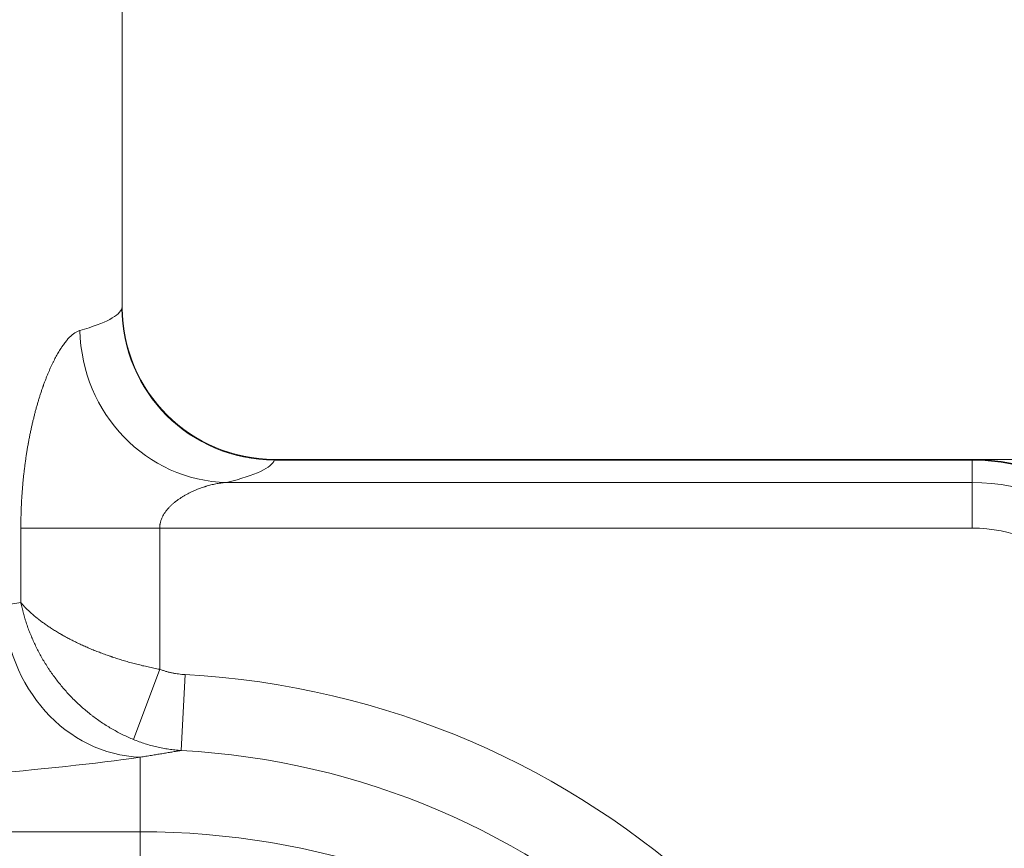
# Model space of a CAD drawing. Extents: x -9 to 599, y 206 to 636.
# Drawn here: x 315 to 336, y 541 to 558 of the extents above; entities that cross this region are included whole.
import ezdxf

# ---------------------------------------------------------------- set-up
doc = ezdxf.new("R2010")
doc.units = 0
doc.header["$MEASUREMENT"] = 0
doc.layers.add('1', color=7, linetype='Continuous', lineweight=0)

# ---------------------------------------------------------------- blocks, each defined once
blk = doc.blocks.new('Block_6')
at = {"layer": '1', "color": 152, "lineweight": 13}
blk.add_line((330.46, 548.957), (355.763, 548.957), dxfattribs=at)

msp = doc.modelspace()

# ---------------------------------------------------------------- linework, layer by layer
at = {"layer": '1', "color": 25, "lineweight": 18}
for p, q in [((317.572, 552.156), (317.572, 577.15)), ((317.566, 552.156), (317.572, 552.177)), ((335.533, 548.957), (320.786, 548.957)), ((335.533, 548.943), (320.786, 548.943)), ((335.533, 548.957), (335.533, 548.943)), ((335.533, 548.943), (335.533, 548.47)), ((319.779, 548.47), (335.533, 548.47)), ((335.533, 548.47), (335.533, 547.506)), ((318.364, 547.506), (315.429, 547.506)), ((315.429, 545.931), (315.429, 547.506)), ((335.533, 547.506), (318.364, 547.506)), ((318.364, 547.506), (318.364, 544.52)), ((318.364, 544.52), (317.809, 543.037)), ((318.902, 544.408), (318.816, 542.804)), ((317.954, 541.086), (317.954, 542.662)), ((317.954, 541.086), (314.494, 541.086)), ((317.954, 533.896), (317.954, 541.086))]:
    msp.add_line(p, q, dxfattribs=at)
at = {"layer": '1', "color": 81, "lineweight": 70}
msp.add_open_spline([(350.375, 586.352), (313.988, 586.352), (277.601, 586.352), (241.214, 586.352), (241.214, 576.341), (241.214, 566.33), (241.214, 556.319), (241.459, 547.472), (241.6, 538.625), (241.582, 529.778), (241.564, 520.932), (241.389, 512.085), (241.214, 503.238), (241.039, 494.391), (240.863, 485.545), (240.846, 476.698), (240.828, 467.851), (240.969, 459.004), (241.214, 450.157), (241.214, 447.741), (241.214, 445.325), (241.214, 442.909), (277.601, 442.909), (313.988, 442.909), (350.375, 442.909), (350.375, 490.724), (350.375, 538.538), (350.375, 586.352)], degree=3, knots=[0, 0, 0, 0, 1, 1, 1, 2, 2, 2, 3, 3, 3, 4, 4, 4, 5, 5, 5, 6, 6, 6, 7, 7, 7, 8, 8, 8, 9, 9, 9, 9], dxfattribs=at)
at = {"layer": '1', "color": 25, "lineweight": 18}
for points in [[(316.678, 551.682), (317.223, 551.837), (317.521, 551.996), (317.566, 552.156)], [(317.566, 552.156), (317.569, 550.384), (319.009, 548.946), (320.786, 548.943)], [(317.572, 552.154), (317.585, 550.386), (319.02, 548.959), (320.788, 548.957)], [(316.678, 551.682), (316.71, 549.931), (318.089, 548.503), (319.779, 548.47)], [(319.779, 548.47), (320.397, 548.624), (320.735, 548.783), (320.786, 548.943)], [(339.559, 544.931), (339.559, 547.154), (337.756, 548.957), (335.533, 548.957)], [(339.559, 544.927), (339.559, 547.145), (337.756, 548.943), (335.533, 548.943)], [(339.559, 544.439), (339.559, 546.665), (337.756, 548.47), (335.533, 548.47)], [(338.593, 544.439), (338.593, 546.133), (337.223, 547.506), (335.533, 547.506)], [(315.068, 545.875), (315.116, 544.138), (316.394, 542.716), (317.954, 542.662)], [(335.515, 529.002), (334.398, 537.477), (327.417, 543.951), (318.902, 544.408)], [(333.889, 529.002), (332.785, 536.617), (326.477, 542.392), (318.816, 542.804)], [(314.494, 542.289), (315.851, 542.404), (317.012, 542.529), (317.954, 542.662)], [(333.644, 529.002), (331.957, 536.076), (325.452, 541.086), (317.954, 541.086)]]:
    msp.add_open_spline(points, degree=3, dxfattribs=at)
for points, knots in [([(315.429, 547.506), (315.429, 547.538), (315.429, 547.57), (315.429, 547.602), (315.43, 547.634), (315.43, 547.666), (315.431, 547.698), (315.431, 547.73), (315.432, 547.762), (315.433, 547.794), (315.434, 547.826), (315.435, 547.858), (315.436, 547.889), (315.436, 547.897), (315.437, 547.905), (315.437, 547.913), (315.437, 547.917), (315.437, 547.921), (315.437, 547.925), (315.438, 547.929), (315.438, 547.933), (315.438, 547.937), (315.439, 547.953), (315.439, 547.969), (315.44, 547.985), (315.441, 548.017), (315.443, 548.048), (315.445, 548.08), (315.446, 548.111), (315.448, 548.143), (315.45, 548.174), (315.452, 548.206), (315.455, 548.237), (315.457, 548.268), (315.459, 548.299), (315.462, 548.33), (315.464, 548.361), (315.467, 548.392), (315.469, 548.423), (315.472, 548.454), (315.475, 548.485), (315.478, 548.516), (315.481, 548.546), (315.484, 548.577), (315.487, 548.608), (315.491, 548.638), (315.494, 548.669), (315.498, 548.699), (315.501, 548.729), (315.505, 548.76), (315.509, 548.79), (315.512, 548.82), (315.516, 548.85), (315.52, 548.88), (315.524, 548.91), (315.529, 548.94), (315.533, 548.97), (315.537, 549), (315.542, 549.029), (315.546, 549.059), (315.551, 549.089), (315.556, 549.118), (315.56, 549.148), (315.565, 549.177), (315.57, 549.207), (315.575, 549.236), (315.58, 549.265), (315.582, 549.272), (315.583, 549.28), (315.584, 549.287), (315.585, 549.289), (315.585, 549.291), (315.585, 549.292), (315.586, 549.294), (315.586, 549.296), (315.586, 549.298), (315.587, 549.302), (315.588, 549.305), (315.588, 549.309), (315.591, 549.323), (315.594, 549.338), (315.596, 549.352), (315.602, 549.381), (315.607, 549.41), (315.613, 549.438), (315.618, 549.467), (315.624, 549.495), (315.63, 549.523), (315.636, 549.551), (315.642, 549.579), (315.648, 549.607), (315.654, 549.635), (315.66, 549.662), (315.666, 549.689), (315.672, 549.717), (315.679, 549.744), (315.685, 549.771), (315.691, 549.797), (315.698, 549.824), (315.705, 549.851), (315.711, 549.877), (315.718, 549.903), (315.725, 549.93), (315.731, 549.956), (315.738, 549.982), (315.745, 550.007), (315.752, 550.033), (315.759, 550.059), (315.766, 550.084), (315.774, 550.109), (315.781, 550.134), (315.788, 550.159), (315.796, 550.184), (315.803, 550.209), (315.81, 550.233), (315.818, 550.258), (315.826, 550.282), (315.833, 550.306), (315.841, 550.33), (315.849, 550.354), (315.857, 550.378), (315.864, 550.402), (315.872, 550.425), (315.88, 550.449), (315.884, 550.46), (315.888, 550.472), (315.893, 550.483), (315.895, 550.489), (315.897, 550.495), (315.899, 550.501), (315.899, 550.502), (315.9, 550.504), (315.9, 550.505), (315.901, 550.506), (315.901, 550.508), (315.902, 550.509), (315.903, 550.512), (315.904, 550.515), (315.905, 550.518), (315.913, 550.541), (315.921, 550.563), (315.929, 550.586), (315.938, 550.608), (315.946, 550.63), (315.954, 550.651), (315.963, 550.673), (315.971, 550.694), (315.98, 550.715), (315.988, 550.736), (315.997, 550.757), (316.005, 550.778), (316.014, 550.798), (316.022, 550.818), (316.031, 550.838), (316.04, 550.858), (316.048, 550.877), (316.057, 550.897), (316.066, 550.916), (316.075, 550.935), (316.083, 550.953), (316.092, 550.972), (316.101, 550.99), (316.11, 551.009), (316.119, 551.027), (316.128, 551.044), (316.137, 551.062), (316.146, 551.079), (316.155, 551.096), (316.164, 551.113), (316.173, 551.13), (316.182, 551.147), (316.191, 551.163), (316.2, 551.179), (316.209, 551.195), (316.218, 551.21), (316.227, 551.226), (316.236, 551.241), (316.245, 551.256), (316.255, 551.271), (316.264, 551.286), (316.273, 551.3), (316.278, 551.307), (316.282, 551.314), (316.287, 551.321), (316.288, 551.323), (316.289, 551.325), (316.29, 551.327), (316.292, 551.328), (316.293, 551.33), (316.294, 551.332), (316.296, 551.335), (316.299, 551.339), (316.301, 551.342), (316.31, 551.356), (316.319, 551.369), (316.329, 551.382), (316.338, 551.394), (316.347, 551.407), (316.356, 551.419), (316.366, 551.431), (316.375, 551.443), (316.384, 551.454), (316.393, 551.465), (316.402, 551.476), (316.411, 551.486), (316.42, 551.497), (316.43, 551.507), (316.439, 551.517), (316.448, 551.526), (316.457, 551.536), (316.466, 551.545), (316.475, 551.554), (316.484, 551.562), (316.493, 551.57), (316.502, 551.579), (316.511, 551.586), (316.52, 551.594), (316.529, 551.601), (316.538, 551.608), (316.547, 551.615), (316.556, 551.621), (316.564, 551.627), (316.573, 551.633), (316.582, 551.639), (316.591, 551.644), (316.6, 551.649), (316.609, 551.654), (316.617, 551.659), (316.626, 551.663), (316.635, 551.667), (316.643, 551.671), (316.652, 551.674), (316.661, 551.677), (316.669, 551.68), (316.678, 551.682)], [0, 0, 0, 0, 1, 1, 1, 2, 2, 2, 3, 3, 3, 4, 4, 4, 5, 5, 5, 6, 6, 6, 7, 7, 7, 8, 8, 8, 9, 9, 9, 10, 10, 10, 11, 11, 11, 12, 12, 12, 13, 13, 13, 14, 14, 14, 15, 15, 15, 16, 16, 16, 17, 17, 17, 18, 18, 18, 19, 19, 19, 20, 20, 20, 21, 21, 21, 22, 22, 22, 23, 23, 23, 24, 24, 24, 25, 25, 25, 26, 26, 26, 27, 27, 27, 28, 28, 28, 29, 29, 29, 30, 30, 30, 31, 31, 31, 32, 32, 32, 33, 33, 33, 34, 34, 34, 35, 35, 35, 36, 36, 36, 37, 37, 37, 38, 38, 38, 39, 39, 39, 40, 40, 40, 41, 41, 41, 42, 42, 42, 43, 43, 43, 44, 44, 44, 45, 45, 45, 46, 46, 46, 47, 47, 47, 48, 48, 48, 49, 49, 49, 50, 50, 50, 51, 51, 51, 52, 52, 52, 53, 53, 53, 54, 54, 54, 55, 55, 55, 56, 56, 56, 57, 57, 57, 58, 58, 58, 59, 59, 59, 60, 60, 60, 61, 61, 61, 62, 62, 62, 63, 63, 63, 64, 64, 64, 65, 65, 65, 66, 66, 66, 67, 67, 67, 68, 68, 68, 69, 69, 69, 70, 70, 70, 71, 71, 71, 72, 72, 72, 73, 73, 73, 74, 74, 74, 75, 75, 75, 76, 76, 76, 77, 77, 77, 78, 78, 78, 78]), ([(319.779, 548.47), (319.763, 548.469), (319.746, 548.468), (319.729, 548.466), (319.712, 548.464), (319.695, 548.463), (319.678, 548.461), (319.661, 548.459), (319.644, 548.456), (319.627, 548.454), (319.61, 548.451), (319.593, 548.448), (319.576, 548.445), (319.559, 548.442), (319.542, 548.439), (319.525, 548.435), (319.508, 548.431), (319.49, 548.428), (319.473, 548.424), (319.456, 548.419), (319.438, 548.415), (319.421, 548.411), (319.404, 548.406), (319.386, 548.401), (319.369, 548.396), (319.36, 548.394), (319.352, 548.391), (319.343, 548.388), (319.341, 548.388), (319.339, 548.387), (319.336, 548.386), (319.334, 548.386), (319.332, 548.385), (319.33, 548.384), (319.326, 548.383), (319.321, 548.382), (319.317, 548.38), (319.299, 548.375), (319.282, 548.369), (319.265, 548.363), (319.247, 548.357), (319.23, 548.351), (319.213, 548.345), (319.195, 548.338), (319.178, 548.331), (319.161, 548.325), (319.144, 548.318), (319.126, 548.311), (319.109, 548.303), (319.092, 548.296), (319.075, 548.288), (319.058, 548.28), (319.041, 548.272), (319.024, 548.264), (319.006, 548.256), (318.989, 548.247), (318.972, 548.239), (318.956, 548.23), (318.939, 548.221), (318.922, 548.212), (318.905, 548.202), (318.903, 548.201), (318.901, 548.2), (318.899, 548.198), (318.898, 548.198), (318.896, 548.197), (318.895, 548.197), (318.894, 548.196), (318.893, 548.195), (318.892, 548.195), (318.888, 548.192), (318.884, 548.19), (318.88, 548.188), (318.871, 548.183), (318.863, 548.178), (318.855, 548.173), (318.846, 548.168), (318.838, 548.162), (318.83, 548.157), (318.822, 548.152), (318.814, 548.147), (318.805, 548.141), (318.797, 548.136), (318.789, 548.131), (318.781, 548.125), (318.773, 548.12), (318.765, 548.114), (318.757, 548.108), (318.749, 548.103), (318.741, 548.097), (318.733, 548.091), (318.725, 548.085), (318.717, 548.08), (318.71, 548.074), (318.702, 548.068), (318.694, 548.062), (318.686, 548.055), (318.679, 548.049), (318.671, 548.043), (318.663, 548.037), (318.656, 548.03), (318.648, 548.024), (318.641, 548.017), (318.633, 548.011), (318.626, 548.004), (318.618, 547.997), (318.611, 547.99), (318.604, 547.983), (318.597, 547.976), (318.589, 547.969), (318.582, 547.962), (318.575, 547.955), (318.568, 547.948), (318.561, 547.94), (318.554, 547.933), (318.55, 547.929), (318.547, 547.925), (318.544, 547.921), (318.543, 547.92), (318.542, 547.919), (318.541, 547.918), (318.54, 547.917), (318.539, 547.916), (318.538, 547.915), (318.537, 547.913), (318.535, 547.912), (318.533, 547.91), (318.527, 547.902), (318.52, 547.894), (318.514, 547.886), (318.507, 547.878), (318.501, 547.87), (318.494, 547.861), (318.488, 547.853), (318.482, 547.845), (318.476, 547.836), (318.47, 547.827), (318.464, 547.819), (318.459, 547.81), (318.453, 547.801), (318.448, 547.792), (318.443, 547.783), (318.44, 547.778), (318.437, 547.774), (318.435, 547.769), (318.433, 547.767), (318.432, 547.764), (318.431, 547.762), (318.43, 547.761), (318.43, 547.76), (318.429, 547.758), (318.429, 547.757), (318.428, 547.756), (318.427, 547.755), (318.422, 547.745), (318.418, 547.736), (318.413, 547.726), (318.409, 547.716), (318.405, 547.707), (318.401, 547.697), (318.397, 547.687), (318.393, 547.677), (318.39, 547.667), (318.387, 547.656), (318.384, 547.646), (318.381, 547.636), (318.378, 547.625), (318.376, 547.615), (318.374, 547.604), (318.373, 547.603), (318.373, 547.602), (318.373, 547.602), (318.373, 547.601), (318.373, 547.6), (318.373, 547.6), (318.373, 547.598), (318.372, 547.597), (318.372, 547.596), (318.372, 547.593), (318.371, 547.59), (318.371, 547.588), (318.37, 547.582), (318.369, 547.577), (318.368, 547.571), (318.367, 547.561), (318.366, 547.55), (318.365, 547.539), (318.364, 547.528), (318.364, 547.517), (318.364, 547.506)], [0, 0, 0, 0, 1, 1, 1, 2, 2, 2, 3, 3, 3, 4, 4, 4, 5, 5, 5, 6, 6, 6, 7, 7, 7, 8, 8, 8, 9, 9, 9, 10, 10, 10, 11, 11, 11, 12, 12, 12, 13, 13, 13, 14, 14, 14, 15, 15, 15, 16, 16, 16, 17, 17, 17, 18, 18, 18, 19, 19, 19, 20, 20, 20, 21, 21, 21, 22, 22, 22, 23, 23, 23, 24, 24, 24, 25, 25, 25, 26, 26, 26, 27, 27, 27, 28, 28, 28, 29, 29, 29, 30, 30, 30, 31, 31, 31, 32, 32, 32, 33, 33, 33, 34, 34, 34, 35, 35, 35, 36, 36, 36, 37, 37, 37, 38, 38, 38, 39, 39, 39, 40, 40, 40, 41, 41, 41, 42, 42, 42, 43, 43, 43, 44, 44, 44, 45, 45, 45, 46, 46, 46, 47, 47, 47, 48, 48, 48, 49, 49, 49, 50, 50, 50, 51, 51, 51, 52, 52, 52, 53, 53, 53, 54, 54, 54, 55, 55, 55, 56, 56, 56, 57, 57, 57, 58, 58, 58, 59, 59, 59, 60, 60, 60, 61, 61, 61, 62, 62, 62, 63, 63, 63, 63]), ([(315.068, 545.875), (315.13, 545.885), (315.191, 545.894), (315.252, 545.904), (315.312, 545.913), (315.371, 545.922), (315.429, 545.931)], [0, 0, 0, 0, 1, 1, 1, 2, 2, 2, 2]), ([(318.364, 544.52), (318.323, 544.528), (318.282, 544.536), (318.242, 544.544), (318.201, 544.552), (318.161, 544.561), (318.121, 544.57), (318.081, 544.578), (318.041, 544.588), (318.001, 544.597), (317.961, 544.607), (317.922, 544.616), (317.882, 544.626), (317.843, 544.637), (317.804, 544.647), (317.765, 544.658), (317.726, 544.668), (317.687, 544.679), (317.649, 544.69), (317.61, 544.702), (317.572, 544.713), (317.533, 544.725), (317.495, 544.737), (317.457, 544.749), (317.419, 544.761), (317.4, 544.767), (317.382, 544.774), (317.363, 544.78), (317.358, 544.782), (317.353, 544.783), (317.349, 544.785), (317.346, 544.786), (317.344, 544.786), (317.342, 544.787), (317.339, 544.788), (317.337, 544.789), (317.335, 544.79), (317.325, 544.793), (317.316, 544.796), (317.307, 544.799), (317.269, 544.812), (317.232, 544.825), (317.196, 544.838), (317.159, 544.852), (317.123, 544.865), (317.088, 544.879), (317.052, 544.893), (317.017, 544.907), (316.982, 544.921), (316.947, 544.935), (316.913, 544.949), (316.879, 544.963), (316.845, 544.978), (316.811, 544.992), (316.778, 545.007), (316.745, 545.022), (316.712, 545.037), (316.68, 545.052), (316.647, 545.067), (316.615, 545.083), (316.584, 545.098), (316.552, 545.114), (316.521, 545.129), (316.49, 545.145), (316.459, 545.161), (316.428, 545.177), (316.398, 545.194), (316.368, 545.21), (316.338, 545.226), (316.309, 545.243), (316.305, 545.245), (316.302, 545.247), (316.298, 545.249), (316.294, 545.251), (316.291, 545.253), (316.287, 545.255), (316.28, 545.259), (316.273, 545.264), (316.265, 545.268), (316.251, 545.276), (316.237, 545.284), (316.223, 545.293), (316.194, 545.31), (316.167, 545.327), (316.139, 545.343), (316.112, 545.36), (316.085, 545.378), (316.059, 545.395), (316.033, 545.412), (316.007, 545.429), (315.982, 545.447), (315.956, 545.464), (315.932, 545.481), (315.907, 545.499), (315.883, 545.516), (315.859, 545.534), (315.836, 545.552), (315.825, 545.561), (315.813, 545.57), (315.802, 545.578), (315.799, 545.581), (315.796, 545.583), (315.793, 545.585), (315.79, 545.587), (315.788, 545.59), (315.785, 545.592), (315.779, 545.596), (315.774, 545.601), (315.768, 545.605), (315.746, 545.623), (315.724, 545.641), (315.703, 545.659), (315.682, 545.677), (315.662, 545.695), (315.642, 545.713), (315.632, 545.722), (315.622, 545.731), (315.612, 545.74), (315.61, 545.742), (315.607, 545.745), (315.605, 545.747), (315.602, 545.749), (315.6, 545.751), (315.597, 545.754), (315.593, 545.758), (315.588, 545.763), (315.583, 545.767), (315.564, 545.785), (315.546, 545.804), (315.528, 545.822), (315.526, 545.824), (315.524, 545.826), (315.522, 545.828), (315.52, 545.831), (315.517, 545.833), (315.515, 545.835), (315.511, 545.84), (315.507, 545.844), (315.502, 545.849), (315.494, 545.858), (315.485, 545.867), (315.477, 545.876), (315.473, 545.881), (315.469, 545.885), (315.465, 545.89), (315.461, 545.894), (315.457, 545.899), (315.453, 545.904), (315.449, 545.908), (315.445, 545.913), (315.441, 545.917), (315.439, 545.919), (315.437, 545.922), (315.435, 545.924), (315.434, 545.925), (315.433, 545.926), (315.432, 545.927), (315.431, 545.928), (315.431, 545.929), (315.43, 545.929), (315.43, 545.929), (315.43, 545.929), (315.43, 545.929), (315.43, 545.929), (315.43, 545.929), (315.43, 545.929), (315.43, 545.929), (315.43, 545.929), (315.43, 545.929), (315.43, 545.929), (315.43, 545.929), (315.43, 545.929), (315.43, 545.929), (315.43, 545.929), (315.43, 545.93), (315.43, 545.93), (315.43, 545.93), (315.43, 545.93), (315.43, 545.93), (315.429, 545.931), (315.429, 545.931)], [0, 0, 0, 0, 1, 1, 1, 2, 2, 2, 3, 3, 3, 4, 4, 4, 5, 5, 5, 6, 6, 6, 7, 7, 7, 8, 8, 8, 9, 9, 9, 10, 10, 10, 11, 11, 11, 12, 12, 12, 13, 13, 13, 14, 14, 14, 15, 15, 15, 16, 16, 16, 17, 17, 17, 18, 18, 18, 19, 19, 19, 20, 20, 20, 21, 21, 21, 22, 22, 22, 23, 23, 23, 24, 24, 24, 25, 25, 25, 26, 26, 26, 27, 27, 27, 28, 28, 28, 29, 29, 29, 30, 30, 30, 31, 31, 31, 32, 32, 32, 33, 33, 33, 34, 34, 34, 35, 35, 35, 36, 36, 36, 37, 37, 37, 38, 38, 38, 39, 39, 39, 40, 40, 40, 41, 41, 41, 42, 42, 42, 43, 43, 43, 44, 44, 44, 45, 45, 45, 46, 46, 46, 47, 47, 47, 48, 48, 48, 49, 49, 49, 50, 50, 50, 51, 51, 51, 52, 52, 52, 53, 53, 53, 54, 54, 54, 55, 55, 55, 56, 56, 56, 57, 57, 57, 58, 58, 58, 59, 59, 59, 60, 60, 60, 60]), ([(317.809, 543.037), (317.771, 543.052), (317.733, 543.069), (317.695, 543.086), (317.657, 543.102), (317.62, 543.12), (317.583, 543.138), (317.546, 543.156), (317.509, 543.175), (317.473, 543.195), (317.437, 543.214), (317.401, 543.234), (317.365, 543.255), (317.329, 543.275), (317.294, 543.296), (317.259, 543.318), (317.224, 543.34), (317.189, 543.362), (317.155, 543.385), (317.12, 543.408), (317.086, 543.432), (317.052, 543.456), (317.018, 543.48), (316.985, 543.505), (316.952, 543.53), (316.935, 543.543), (316.919, 543.555), (316.902, 543.568), (316.898, 543.572), (316.894, 543.575), (316.89, 543.578), (316.888, 543.58), (316.886, 543.581), (316.884, 543.583), (316.882, 543.585), (316.88, 543.586), (316.878, 543.588), (316.869, 543.594), (316.861, 543.601), (316.853, 543.608), (316.821, 543.634), (316.789, 543.661), (316.757, 543.688), (316.726, 543.715), (316.695, 543.743), (316.665, 543.771), (316.634, 543.799), (316.604, 543.827), (316.575, 543.856), (316.545, 543.885), (316.516, 543.914), (316.488, 543.943), (316.46, 543.973), (316.432, 544.003), (316.404, 544.033), (316.377, 544.064), (316.35, 544.094), (316.323, 544.125), (316.297, 544.156), (316.27, 544.188), (316.245, 544.22), (316.219, 544.251), (316.194, 544.284), (316.169, 544.316), (316.145, 544.349), (316.121, 544.382), (316.097, 544.415), (316.073, 544.448), (316.05, 544.482), (316.027, 544.516), (316.026, 544.518), (316.024, 544.52), (316.023, 544.522), (316.021, 544.524), (316.02, 544.527), (316.019, 544.529), (316.016, 544.533), (316.013, 544.537), (316.01, 544.542), (316.005, 544.55), (315.999, 544.559), (315.993, 544.567), (315.982, 544.584), (315.971, 544.601), (315.961, 544.619), (315.939, 544.653), (315.918, 544.688), (315.897, 544.723), (315.877, 544.758), (315.857, 544.793), (315.838, 544.828), (315.818, 544.863), (315.799, 544.899), (315.781, 544.934), (315.763, 544.97), (315.745, 545.006), (315.728, 545.042), (315.711, 545.078), (315.695, 545.114), (315.679, 545.151), (315.675, 545.16), (315.671, 545.169), (315.667, 545.178), (315.665, 545.183), (315.663, 545.187), (315.661, 545.192), (315.66, 545.194), (315.659, 545.196), (315.658, 545.199), (315.657, 545.201), (315.656, 545.203), (315.655, 545.206), (315.647, 545.224), (315.64, 545.242), (315.632, 545.261), (315.617, 545.297), (315.603, 545.334), (315.589, 545.371), (315.576, 545.408), (315.563, 545.445), (315.55, 545.482), (315.544, 545.501), (315.538, 545.52), (315.532, 545.538), (315.529, 545.547), (315.526, 545.557), (315.523, 545.566), (315.52, 545.575), (315.517, 545.585), (315.515, 545.594), (315.503, 545.631), (315.493, 545.669), (315.482, 545.706), (315.48, 545.715), (315.477, 545.725), (315.475, 545.734), (315.472, 545.744), (315.47, 545.753), (315.468, 545.762), (315.463, 545.781), (315.458, 545.8), (315.454, 545.818), (315.452, 545.828), (315.449, 545.837), (315.447, 545.847), (315.445, 545.856), (315.443, 545.865), (315.441, 545.875), (315.439, 545.884), (315.437, 545.893), (315.435, 545.903), (315.434, 545.907), (315.433, 545.912), (315.432, 545.917), (315.431, 545.919), (315.431, 545.921), (315.43, 545.924), (315.43, 545.925), (315.43, 545.926), (315.43, 545.927), (315.43, 545.927), (315.43, 545.928), (315.43, 545.928), (315.43, 545.928), (315.43, 545.928), (315.43, 545.928), (315.43, 545.928), (315.43, 545.928), (315.43, 545.928), (315.43, 545.928), (315.43, 545.928), (315.43, 545.928), (315.43, 545.928), (315.43, 545.928), (315.43, 545.928), (315.43, 545.928), (315.429, 545.929), (315.429, 545.929), (315.429, 545.93), (315.429, 545.93), (315.429, 545.931)], [0, 0, 0, 0, 1, 1, 1, 2, 2, 2, 3, 3, 3, 4, 4, 4, 5, 5, 5, 6, 6, 6, 7, 7, 7, 8, 8, 8, 9, 9, 9, 10, 10, 10, 11, 11, 11, 12, 12, 12, 13, 13, 13, 14, 14, 14, 15, 15, 15, 16, 16, 16, 17, 17, 17, 18, 18, 18, 19, 19, 19, 20, 20, 20, 21, 21, 21, 22, 22, 22, 23, 23, 23, 24, 24, 24, 25, 25, 25, 26, 26, 26, 27, 27, 27, 28, 28, 28, 29, 29, 29, 30, 30, 30, 31, 31, 31, 32, 32, 32, 33, 33, 33, 34, 34, 34, 35, 35, 35, 36, 36, 36, 37, 37, 37, 38, 38, 38, 39, 39, 39, 40, 40, 40, 41, 41, 41, 42, 42, 42, 43, 43, 43, 44, 44, 44, 45, 45, 45, 46, 46, 46, 47, 47, 47, 48, 48, 48, 49, 49, 49, 50, 50, 50, 51, 51, 51, 52, 52, 52, 53, 53, 53, 54, 54, 54, 55, 55, 55, 56, 56, 56, 57, 57, 57, 58, 58, 58, 59, 59, 59, 60, 60, 60, 60]), ([(318.364, 544.52), (318.386, 544.512), (318.407, 544.504), (318.429, 544.497), (318.451, 544.49), (318.473, 544.483), (318.495, 544.477), (318.517, 544.47), (318.539, 544.464), (318.562, 544.459), (318.584, 544.453), (318.606, 544.448), (318.629, 544.444), (318.651, 544.439), (318.674, 544.435), (318.696, 544.431), (318.719, 544.427), (318.741, 544.424), (318.764, 544.421), (318.787, 544.418), (318.81, 544.415), (318.833, 544.413), (318.856, 544.411), (318.879, 544.409), (318.902, 544.408)], [0, 0, 0, 0, 1, 1, 1, 2, 2, 2, 3, 3, 3, 4, 4, 4, 5, 5, 5, 6, 6, 6, 7, 7, 7, 8, 8, 8, 8]), ([(318.816, 542.804), (318.772, 542.807), (318.729, 542.811), (318.686, 542.815), (318.643, 542.82), (318.6, 542.825), (318.557, 542.832), (318.514, 542.838), (318.472, 542.845), (318.43, 542.853), (318.387, 542.861), (318.345, 542.87), (318.303, 542.88), (318.261, 542.889), (318.22, 542.9), (318.178, 542.911), (318.136, 542.923), (318.095, 542.935), (318.054, 542.948), (318.013, 542.961), (317.972, 542.975), (317.931, 542.99), (317.89, 543.004), (317.849, 543.02), (317.809, 543.037)], [0, 0, 0, 0, 1, 1, 1, 2, 2, 2, 3, 3, 3, 4, 4, 4, 5, 5, 5, 6, 6, 6, 7, 7, 7, 8, 8, 8, 8]), ([(318.816, 542.804), (318.784, 542.799), (318.751, 542.793), (318.719, 542.788), (318.686, 542.783), (318.652, 542.777), (318.619, 542.772), (318.585, 542.766), (318.55, 542.76), (318.515, 542.755), (318.481, 542.749), (318.445, 542.743), (318.409, 542.737), (318.373, 542.732), (318.337, 542.726), (318.3, 542.72), (318.263, 542.713), (318.226, 542.707), (318.188, 542.701), (318.15, 542.695), (318.111, 542.688), (318.073, 542.682), (318.034, 542.675), (317.994, 542.669), (317.954, 542.662)], [0, 0, 0, 0, 1, 1, 1, 2, 2, 2, 3, 3, 3, 4, 4, 4, 5, 5, 5, 6, 6, 6, 7, 7, 7, 8, 8, 8, 8])]:
    msp.add_open_spline(points, degree=3, knots=knots, dxfattribs=at)

# ---------------------------------------------------------------- block references
at = {"layer": '1'}
msp.add_blockref('Block_6', (0, 0), dxfattribs=at)

doc.saveas('drawing.dxf')
